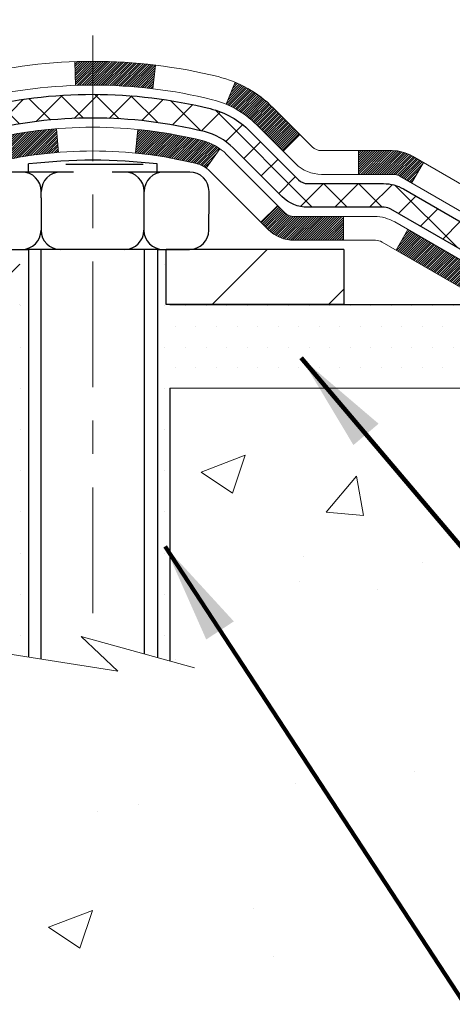
# Model space of a CAD drawing. Extents: x 13 to 3254, y -482 to 1977.
# Drawn here: x 471 to 473, y -468 to -465 of the extents above; entities that cross this region are included whole.
import ezdxf

# ---------------------------------------------------------------- set-up
doc = ezdxf.new("R2010")
doc.units = 0
doc.header["$LTSCALE"] = 5
doc.header["$MEASUREMENT"] = 0
doc.linetypes.add('CENTERX2', pattern=[4, 2.5, -0.5, 0.5, -0.5])
for name, color, linetype, lineweight in [('CENTERLINE - L', 1, 'CENTERX2', 18), ('CONCRETE - H', 130, 'CONTINUOUS', 9), ('CONCRETE - L', 132, 'CONTINUOUS', 13), ('DECK COAT - H', 20, 'CONTINUOUS', 20), ('DECK COAT - L', 22, 'CONTINUOUS', 18), ('MIG FOOT - H', 251, 'CONTINUOUS', 20), ('MIG FOOT - L', 7, 'CONTINUOUS', 30), ('PVC SIDESHEET - H', 170, 'CONTINUOUS', 20), ('PVC SIDESHEET - L', 150, 'CONTINUOUS', 25), ('SCREW - L', 1, 'CONTINUOUS', 25), ('SETTING BED - H', 210, 'CONTINUOUS', 20), ('SETTING BED - L', 212, 'CONTINUOUS', 25), ('TEXT - 4', 241, 'CONTINUOUS', 25)]:
    doc.layers.add(name, color=color, linetype=linetype, lineweight=lineweight)
doc.layers.add('METAL11', color=7, linetype='CONTINUOUS')
doc.styles.add('ROMANS', font='romans', dxfattribs={"width": 0.9})
doc.dimstyles.get("Standard").update_dxf_attribs({"dimtxt": 0.18, "dimasz": 0.18, "dimexe": 0.18, "dimexo": 0.0625, "dimgap": 0.09, "dimtad": 0, "dimtih": 1, "dimtoh": 1, "dimdec": 4, "dimzin": 0, "dimdsep": 46, "dimtxsty": 'Standard', "dimcen": 0.09, "dimadec": 0, "dimazin": 0, "dimtfac": 1, "dimtdec": 4, "dimtofl": 0, "dimtmove": 0, "dimatfit": 3, "dimfxl": 1, "dimtolj": 1, "dimtzin": 0, "dimarcsym": 0})
pattern_1 = [(45, (279.5625070170533, -627.0517049855753), (-0.003479849246914297, 0.003479849246914297), [])]

msp = doc.modelspace()

# ---------------------------------------------------------------- hatches: boundary and pattern name
at = {"layer": 'CONCRETE - H'}
h = msp.add_hatch(dxfattribs=at)
h.set_pattern_fill('AR-CONC', color=256, scale=0.21)
h.set_pattern_definition([(49.99999999999999, (0, 0), (1.506246383461582, -0.1317794834634497), [0.1575, -1.7325]), (355, (0, 0), (-0.2913778005873, 1.579603480770025), [0.126, -1.386]), (100.45144446, (0.1255205301, -0.0109816224), (1.214868578126935, 1.447823981034122), [0.1338544032, -1.4723984352]), (46.18420000000002, (0, 0.42), (2.241206794410302, -0.3475904896654607), [0.23625, -2.598749999999999]), (96.63563549, (0.1867671645, 0.3910340553), (1.96279008591588, 2.045649061626556), [0.2007817182, -2.208598895999999]), (351.1841639899999, (0, 0.42), (1.962790084615023, 2.045649060566979), [0.189, -2.0790000021]), (21, (0.21, 0.315), (1.25350480944877, -0.8454996703972115), [0.1575, -1.7325]), (326.0000000000001, (0.21, 0.315), (0.5109621970353216, 1.522815094598391), [0.126, -1.386]), (71.45144474, (0.3144587334, 0.2445416946), (1.764466991132939, 0.677315420893343), [0.133854399, -1.4723984352]), (37.50000000000001, (0, 0), (0.0255356961663104, 0.6990770930457542), [0, -1.3692, 0, -1.407, 0, -1.39125]), (7.499999999999999, (0, 0), (0.552446028628512, 0.8282645949529565), [0, -0.8021999999999999, 0, -1.3377, 0, -0.53025]), (327.5, (-0.4683, 0), (1.121027115962059, -0.04736523064219748), [0, -0.525, 0, -1.638, 0, -2.1735]), (317.5, (-0.6783, 0), (1.224690955619011, 0.2102204628978672), [0, -0.6825, 0, -1.0878, 0, -1.5435])])
edge = h.paths.add_edge_path()
edge.add_line((483.4670834572026, -456.2889247868745), (483.4753838977098, -456.3631471168382))
edge.add_line((483.4753838977098, -456.3631471168382), (483.4817404101847, -456.4356952976451))
edge.add_line((483.4817404101847, -456.4356952976451), (483.4861719496126, -456.5065887775691))
edge.add_line((483.4861719496126, -456.5065887775691), (483.4886974709784, -456.5758470048839))
edge.add_line((483.4886974709784, -456.5758470048839), (483.4893359292671, -456.6434894278632))
edge.add_line((483.4893359292671, -456.6434894278632), (483.4881062794639, -456.7095354947808))
edge.add_line((483.4881062794639, -456.7095354947808), (483.4850274765537, -456.7740046539106))
edge.add_line((483.4850274765537, -456.7740046539106), (483.4801184755216, -456.8369163535261))
edge.add_line((483.4801184755216, -456.8369163535261), (483.4733982313526, -456.8982900419014))
edge.add_line((483.4733982313526, -456.8982900419014), (483.4648856990319, -456.9581451673099))
edge.add_line((483.4648856990319, -456.9581451673099), (483.4545998335444, -457.0165011780255))
edge.add_line((483.4545998335444, -457.0165011780255), (483.4425595898752, -457.0733775223221))
edge.add_line((483.4425595898752, -457.0733775223221), (483.4287839230093, -457.1287936484732))
edge.add_line((483.4287839230093, -457.1287936484732), (483.4132917879318, -457.1827690047528))
edge.add_line((483.4132917879318, -457.1827690047528), (483.3961021396278, -457.2353230394345))
edge.add_line((483.3961021396278, -457.2353230394345), (483.3772339330822, -457.2864752007922))
edge.add_line((483.3772339330822, -457.2864752007922), (483.3567061232802, -457.3362449370995))
edge.add_line((483.3567061232802, -457.3362449370995), (483.3345376652067, -457.3846516966303))
edge.add_line((483.3345376652067, -457.3846516966303), (483.3107475138468, -457.4317149276582))
edge.add_line((483.3107475138468, -457.4317149276582), (483.2853546241856, -457.4774540784571))
edge.add_line((483.2853546241856, -457.4774540784571), (483.2583779512082, -457.5218885973007))
edge.add_line((483.2583779512082, -457.5218885973007), (483.2298364498994, -457.5650379324628))
edge.add_line((483.2298364498994, -457.5650379324628), (483.1997490752445, -457.6069215322171))
edge.add_line((483.1997490752445, -457.6069215322171), (483.1681347822284, -457.6475588448375))
edge.add_line((483.1681347822284, -457.6475588448375), (483.1350125258363, -457.6869693185976))
edge.add_line((483.1350125258363, -457.6869693185976), (483.100401261053, -457.7251724017711))
edge.add_line((483.100401261053, -457.7251724017711), (483.0643199428638, -457.762187542632))
edge.add_line((483.0643199428638, -457.762187542632), (483.0267875262536, -457.7980341894539))
edge.add_line((483.0267875262536, -457.7980341894539), (482.9878229662074, -457.8327317905106))
edge.add_line((482.9878229662074, -457.8327317905106), (482.9474452177105, -457.8662997940759))
edge.add_line((482.9474452177105, -457.8662997940759), (482.9056732357477, -457.8987576484234))
edge.add_line((482.9056732357477, -457.8987576484234), (482.862525975304, -457.930124801827))
edge.add_line((482.862525975304, -457.930124801827), (482.8180223913648, -457.9604207025605))
edge.add_line((482.8180223913648, -457.9604207025605), (482.7721814389147, -457.9896647988975))
edge.add_line((482.7721814389147, -457.9896647988975), (482.7250220729391, -458.017876539112))
edge.add_line((482.7250220729391, -458.017876539112), (482.6765632484229, -458.0450753714775))
edge.add_line((482.6765632484229, -458.0450753714775), (482.6268239203511, -458.0712807442678))
edge.add_line((482.6268239203511, -458.0712807442678), (482.5758230437089, -458.0965121057569))
edge.add_line((482.5758230437089, -458.0965121057569), (482.5235795734811, -458.1207889042183))
edge.add_line((482.5235795734811, -458.1207889042183), (482.470112464653, -458.1441305879258))
edge.add_line((482.470112464653, -458.1441305879258), (482.4154406722095, -458.1665566051532))
edge.add_line((482.4154406722095, -458.1665566051532), (482.3595831511357, -458.1880864041744))
edge.add_line((482.3595831511357, -458.1880864041744), (482.3025588564167, -458.2087394332629))
edge.add_line((482.3025588564167, -458.2087394332629), (482.2443867430374, -458.2285351406927))
edge.add_line((482.2443867430374, -458.2285351406927), (482.1850857659829, -458.2474929747373))
edge.add_line((482.1850857659829, -458.2474929747373), (482.1246748802384, -458.2656323836707))
edge.add_line((482.1246748802384, -458.2656323836707), (482.0631730407887, -458.2829728157666))
edge.add_line((482.0631730407887, -458.2829728157666), (482.0005992026191, -458.2995337192987))
edge.add_line((482.0005992026191, -458.2995337192987), (481.9369723207144, -458.3153345425407))
edge.add_line((481.9369723207144, -458.3153345425407), (481.8723113500598, -458.3303947337665))
edge.add_line((481.8723113500598, -458.3303947337665), (481.8066352456403, -458.3447337412498))
edge.add_line((481.8066352456403, -458.3447337412498), (481.739962962441, -458.3583710132644))
edge.add_line((481.739962962441, -458.3583710132644), (481.6723134554469, -458.371325998084))
edge.add_line((481.6723134554469, -458.371325998084), (481.603705679643, -458.3836181439824))
edge.add_line((481.603705679643, -458.3836181439824), (481.5341585900144, -458.3952668992333))
edge.add_line((481.5341585900144, -458.3952668992333), (481.4636911415462, -458.4062917121105))
edge.add_line((481.4636911415462, -458.4062917121105), (481.3923222892233, -458.4167120308878))
edge.add_line((481.3923222892233, -458.4167120308878), (481.3200709880309, -458.4265473038389))
edge.add_line((481.3200709880309, -458.4265473038389), (481.246956192954, -458.4358169792376))
edge.add_line((481.246956192954, -458.4358169792376), (481.1729968589776, -458.4445405053576))
edge.add_line((481.1729968589776, -458.4445405053576), (481.0982119410868, -458.4527373304728))
edge.add_line((481.0982119410868, -458.4527373304728), (481.0226203942666, -458.4604269028568))
edge.add_line((481.0226203942666, -458.4604269028568), (480.9462411735021, -458.4676286707834))
edge.add_line((480.9462411735021, -458.4676286707834), (480.8690932337782, -458.4743620825264))
edge.add_line((480.8690932337782, -458.4743620825264), (480.7911955300802, -458.4806465863595))
edge.add_line((480.7911955300802, -458.4806465863595), (480.7125670173929, -458.4865016305565))
edge.add_line((480.7125670173929, -458.4865016305565), (480.6332266507015, -458.4919466633912))
edge.add_line((480.6332266507015, -458.4919466633912), (480.5531933849911, -458.4970011331374))
edge.add_line((480.5531933849911, -458.4970011331374), (480.4724861752465, -458.5016844880686))
edge.add_line((480.4724861752465, -458.5016844880686), (480.3911239764529, -458.5060161764588))
edge.add_line((480.3911239764529, -458.5060161764588), (480.3091257435955, -458.5100156465817))
edge.add_line((480.3091257435955, -458.5100156465817), (480.2265104316591, -458.5137023467111))
edge.add_line((480.2265104316591, -458.5137023467111), (480.1432969956288, -458.5170957251207))
edge.add_line((480.1432969956288, -458.5170957251207), (480.0595043904897, -458.5202152300843))
edge.add_line((480.0595043904897, -458.5202152300843), (479.9751515712268, -458.5230803098756))
edge.add_line((479.9751515712268, -458.5230803098756), (479.8902574928252, -458.5257104127684))
edge.add_line((479.8902574928252, -458.5257104127684), (479.8048411102699, -458.5281249870364))
edge.add_line((479.8048411102699, -458.5281249870364), (479.718921378546, -458.5303434809535))
edge.add_line((479.718921378546, -458.5303434809535), (479.6325172526385, -458.5323853427934))
edge.add_line((479.6325172526385, -458.5323853427934), (479.5456476875326, -458.5342700208297))
edge.add_line((479.5456476875326, -458.5342700208297), (479.458331638213, -458.5360169633364))
edge.add_line((479.458331638213, -458.5360169633364), (479.3705880596651, -458.5376456185871))
edge.add_line((479.3705880596651, -458.5376456185871), (479.2824359068737, -458.5391754348556))
edge.add_line((479.2824359068737, -458.5391754348556), (479.1938941348239, -458.5406258604157))
edge.add_line((479.1938941348239, -458.5406258604157), (479.104981698501, -458.5420163435411))
edge.add_line((479.104981698501, -458.5420163435411), (479.0157175528897, -458.5433663325057))
edge.add_line((479.0157175528897, -458.5433663325057), (478.9261206529752, -458.5446952755831))
edge.add_line((478.9261206529752, -458.5446952755831), (478.8362099537425, -458.5460226210471))
edge.add_line((478.8362099537425, -458.5460226210471), (478.7460044101767, -458.5473678171714))
edge.add_line((478.7460044101767, -458.5473678171714), (478.6555229772629, -458.5487503122299))
edge.add_line((478.6555229772629, -458.5487503122299), (478.564784609986, -458.5501895544963))
edge.add_line((478.564784609986, -458.5501895544963), (478.4738082633312, -458.5517049922443))
edge.add_line((478.4738082633312, -458.5517049922443), (478.3826128922834, -458.5533160737477))
edge.add_line((478.3826128922834, -458.5533160737477), (478.2912174518277, -458.5550422472804))
edge.add_line((478.2912174518277, -458.5550422472804), (478.1996408969492, -458.5569029611159))
edge.add_line((478.1996408969492, -458.5569029611159), (478.1079021826329, -458.5589176635281))
edge.add_line((478.1079021826329, -458.5589176635281), (478.0160202638639, -458.5611058027908))
edge.add_line((478.0160202638639, -458.5611058027908), (477.9240140956272, -458.5634868271777))
edge.add_line((477.9240140956272, -458.5634868271777), (477.8319026329078, -458.5660801849625))
edge.add_line((477.8319026329078, -458.5660801849625), (477.7397048306908, -458.5689053244191))
edge.add_line((477.7397048306908, -458.5689053244191), (477.6474396439612, -458.5719816938211))
edge.add_line((477.6474396439612, -458.5719816938211), (477.5551260277041, -458.5753287414424))
edge.add_line((477.5551260277041, -458.5753287414424), (477.4627829369046, -458.5789659155567))
edge.add_line((477.4627829369046, -458.5789659155567), (477.3704293265476, -458.5829126644377))
edge.add_line((477.3704293265476, -458.5829126644377), (477.2780841516183, -458.5871884363594))
edge.add_line((477.2780841516183, -458.5871884363594), (477.1857663671016, -458.5918126795953))
edge.add_line((477.1857663671016, -458.5918126795953), (477.0934949279827, -458.5968048424191))
edge.add_line((477.0934949279827, -458.5968048424191), (477.0012887892465, -458.6021843731049))
edge.add_line((477.0012887892465, -458.6021843731049), (476.9091669058782, -458.6079707199262))
edge.add_line((476.9091669058782, -458.6079707199262), (476.8171482328627, -458.6141833311568))
edge.add_line((476.8171482328627, -458.6141833311568), (476.7252517251851, -458.6208416550705))
edge.add_line((476.7252517251851, -458.6208416550705), (476.6334963378304, -458.627965139941))
edge.add_line((476.6334963378304, -458.627965139941), (476.5419010257838, -458.6355732340421))
edge.add_line((476.5419010257838, -458.6355732340421), (476.4504847440302, -458.6436853856476))
edge.add_line((476.4504847440302, -458.6436853856476), (476.3592664475547, -458.6523210430312))
edge.add_line((476.3592664475547, -458.6523210430312), (476.2682650913424, -458.6614996544667))
edge.add_line((476.2682650913424, -458.6614996544667), (476.1774996303782, -458.6712406682279))
edge.add_line((476.1774996303782, -458.6712406682279), (476.0869890196473, -458.6815635325884))
edge.add_line((476.0869890196473, -458.6815635325884), (475.9967522141346, -458.6924876958221))
edge.add_line((475.9967522141346, -458.6924876958221), (475.9068081688253, -458.7040326062027))
edge.add_line((475.9068081688253, -458.7040326062027), (475.8171758387043, -458.716217712004))
edge.add_line((475.8171758387043, -458.716217712004), (475.7278741787568, -458.7290624614997))
edge.add_line((475.7278741787568, -458.7290624614997), (475.6389221439677, -458.7425863029636))
edge.add_line((475.6389221439677, -458.7425863029636), (475.5503386893222, -458.7568086846695))
edge.add_line((475.5503386893222, -458.7568086846695), (475.4621427698052, -458.7717490548911))
edge.add_line((475.4621427698052, -458.7717490548911), (475.3743533404018, -458.7874268619022))
edge.add_line((475.3743533404018, -458.7874268619022), (475.286989356097, -458.8038615539765))
edge.add_line((475.286989356097, -458.8038615539765), (475.200069771876, -458.8210725793878))
edge.add_line((475.200069771876, -458.8210725793878), (475.1136135427237, -458.8390793864099))
edge.add_line((475.1136135427237, -458.8390793864099), (475.0276396236252, -458.8579014233164))
edge.add_line((475.0276396236252, -458.8579014233164), (474.9421669695656, -458.8775581383813))
edge.add_line((474.9421669695656, -458.8775581383813), (474.8572145355298, -458.8980689798782))
edge.add_line((474.8572145355298, -458.8980689798782), (474.7728012765029, -458.9194533960809))
edge.add_line((474.7728012765029, -458.9194533960809), (474.6889461474701, -458.9417308352631))
edge.add_line((474.6889461474701, -458.9417308352631), (474.6056681034163, -458.9649207456986))
edge.add_line((474.6056681034163, -458.9649207456986), (474.5229860993265, -458.9890425756613))
edge.add_line((474.5229860993265, -458.9890425756613), (474.4409190901858, -459.0141157734247))
edge.add_line((474.4409190901858, -459.0141157734247), (474.3594860309794, -459.0401597872628))
edge.add_line((474.3594860309794, -459.0401597872628), (474.2787058766921, -459.0671940654492))
edge.add_line((474.2787058766921, -459.0671940654492), (474.1985975823091, -459.0952380562577))
edge.add_line((474.1985975823091, -459.0952380562577), (474.1191801028154, -459.1243112079621))
edge.add_line((474.1191801028154, -459.1243112079621), (474.0404723931961, -459.1544329688361))
edge.add_line((474.0404723931961, -459.1544329688361), (473.9624934084362, -459.1856227871535))
edge.add_line((473.9624934084362, -459.1856227871535), (473.8852621035206, -459.217900111188))
edge.add_line((473.8852621035206, -459.217900111188), (473.8087974334346, -459.2512843892135))
edge.add_line((473.8087974334346, -459.2512843892135), (473.7331183531631, -459.2857950695036))
edge.add_line((473.7331183531631, -459.2857950695036), (473.6582438176913, -459.3214516003322))
edge.add_line((473.6582438176913, -459.3214516003322), (473.5842182932711, -459.3582668004371))
edge.add_line((473.5842182932711, -459.3582668004371), (473.5111953649521, -459.3962251321842))
edge.add_line((473.5111953649521, -459.3962251321842), (473.4393577868032, -459.4353034778745))
edge.add_line((473.4393577868032, -459.4353034778745), (473.3688883131974, -459.4754787197299))
edge.add_line((473.3688883131974, -459.4754787197299), (473.2999696985081, -459.5167277399724))
edge.add_line((473.2999696985081, -459.5167277399724), (473.2327846971082, -459.5590274208238))
edge.add_line((473.2327846971082, -459.5590274208238), (473.167516063371, -459.602354644506))
edge.add_line((473.167516063371, -459.602354644506), (473.1043465516695, -459.6466862932411))
edge.add_line((473.1043465516695, -459.6466862932411), (473.0434589163768, -459.6919992492508))
edge.add_line((473.0434589163768, -459.6919992492508), (472.9850359118662, -459.7382703947573))
edge.add_line((472.9850359118662, -459.7382703947573), (472.9292602925108, -459.7854766119822))
edge.add_line((472.9292602925108, -459.7854766119822), (472.8763148126837, -459.8335947831476))
edge.add_line((472.8763148126837, -459.8335947831476), (472.8263822267579, -459.8826017904754))
edge.add_line((472.8263822267579, -459.8826017904754), (472.7796452891067, -459.9324745161875))
edge.add_line((472.7796452891067, -459.9324745161875), (472.7362867541032, -459.9831898425059))
edge.add_line((472.7362867541032, -459.9831898425059), (472.6964893761205, -460.0347246516523))
edge.add_line((472.6964893761205, -460.0347246516523), (472.6604359095318, -460.0870558258489))
edge.add_line((472.6604359095318, -460.0870558258489), (472.6283091087101, -460.1401602473174))
edge.add_line((472.6283091087101, -460.1401602473174), (472.6002917280286, -460.1940147982799))
edge.add_line((472.6002917280286, -460.1940147982799), (472.5765665218605, -460.2485963609581))
edge.add_line((472.5765665218605, -460.2485963609581), (472.5573162445788, -460.3038818175741))
edge.add_line((472.5573162445788, -460.3038818175741), (472.5427120025947, -460.3598478475366))
edge.add_line((472.5427120025947, -460.3598478475366), (472.5327394950372, -460.4164679019605))
edge.add_line((472.5327394950372, -460.4164679019605), (472.5272357844852, -460.4737128439152))
edge.add_line((472.5272357844852, -460.4737128439152), (472.5260337525335, -460.5315534636717))
edge.add_line((472.5260337525335, -460.5315534636717), (472.5289662807766, -460.5899605515004))
edge.add_line((472.5289662807766, -460.5899605515004), (472.5358662508092, -460.648904897672))
edge.add_line((472.5358662508092, -460.648904897672), (472.5465665442259, -460.7083572924573))
edge.add_line((472.5465665442259, -460.7083572924573), (472.5609000426213, -460.7682885261269))
edge.add_line((472.5609000426213, -460.7682885261269), (472.57869962759, -460.8286693889514))
edge.add_line((472.57869962759, -460.8286693889514), (472.5997981807267, -460.8894706712015))
edge.add_line((472.5997981807267, -460.8894706712015), (472.6240285836261, -460.950663163148))
edge.add_line((472.6240285836261, -460.950663163148), (472.6512237178827, -461.0122176550614))
edge.add_line((472.6512237178827, -461.0122176550614), (472.6812164650912, -461.0741049372124))
edge.add_line((472.6812164650912, -461.0741049372124), (472.7138397068461, -461.1362957998717))
edge.add_line((472.7138397068461, -461.1362957998717), (472.7489263247422, -461.19876103331))
edge.add_line((472.7489263247422, -461.19876103331), (472.7863092003741, -461.2614714277979))
edge.add_line((472.7863092003741, -461.2614714277979), (472.8258212153364, -461.3243977736061))
edge.add_line((472.8258212153364, -461.3243977736061), (472.8672952512237, -461.3875108610052))
edge.add_line((472.8672952512237, -461.3875108610052), (472.9105641896306, -461.450781480266))
edge.add_line((472.9105641896306, -461.450781480266), (472.9554609121519, -461.5141804216591))
edge.add_line((472.9554609121519, -461.5141804216591), (473.001818300382, -461.5776784754552))
edge.add_line((473.001818300382, -461.5776784754552), (473.0494692359158, -461.6412464319249))
edge.add_line((473.0494692359158, -461.6412464319249), (473.0982466003476, -461.7048550813388))
edge.add_line((473.0982466003476, -461.7048550813388), (473.1479832752723, -461.7684752139678))
edge.add_line((473.1479832752723, -461.7684752139678), (473.1985121422844, -461.8320776200824))
edge.add_line((473.1985121422844, -461.8320776200824), (473.2496660829786, -461.8956330899533))
edge.add_line((473.2496660829786, -461.8956330899533), (473.3012779789495, -461.9591124138512))
edge.add_line((473.3012779789495, -461.9591124138512), (473.3531807117917, -462.0224863820467))
edge.add_line((473.3531807117917, -462.0224863820467), (473.4052071630999, -462.0857257848105))
edge.add_line((473.4052071630999, -462.0857257848105), (473.4571902144686, -462.1488014124133))
edge.add_line((473.4571902144686, -462.1488014124133), (473.5089627474925, -462.2116840551258))
edge.add_line((473.5089627474925, -462.2116840551258), (473.5603576437664, -462.2743445032185))
edge.add_line((473.5603576437664, -462.2743445032185), (473.6112077848847, -462.3367535469622))
edge.add_line((473.6112077848847, -462.3367535469622), (473.6613523171802, -462.3988835076896))
edge.add_line((473.6613523171802, -462.3988835076896), (473.7107247858932, -462.4607297772241))
edge.add_line((473.7107247858932, -462.4607297772241), (473.7593317437024, -462.5223055899413))
edge.add_line((473.7593317437024, -462.5223055899413), (473.8071816409757, -462.5836246439998))
edge.add_line((473.8071816409757, -462.5836246439998), (473.8542829280809, -462.6447006375583))
edge.add_line((473.8542829280809, -462.6447006375583), (473.9006440553856, -462.7055472687755))
edge.add_line((473.9006440553856, -462.7055472687755), (473.9462734732576, -462.7661782358101))
edge.add_line((473.9462734732576, -462.7661782358101), (473.9911796320649, -462.8266072368207))
edge.add_line((473.9911796320649, -462.8266072368207), (474.0353709821751, -462.886847969966))
edge.add_line((474.0353709821751, -462.886847969966), (474.0788559739561, -462.9469141334048))
edge.add_line((474.0788559739561, -462.9469141334048), (474.1216430577756, -463.0068194252955))
edge.add_line((474.1216430577756, -463.0068194252955), (474.1637406840014, -463.0665775437971))
edge.add_line((474.1637406840014, -463.0665775437971), (474.2051573030013, -463.126202187068))
edge.add_line((474.2051573030013, -463.126202187068), (474.2459013651432, -463.1857070532671))
edge.add_line((474.2459013651432, -463.1857070532671), (474.2859813207947, -463.2451058405529))
edge.add_line((474.2859813207947, -463.2451058405529), (474.3254056203237, -463.3044122470842))
edge.add_line((474.3254056203237, -463.3044122470842), (474.3641827140979, -463.3636399710196))
edge.add_line((474.3641827140979, -463.3636399710196), (474.4023210524853, -463.4228027105178))
edge.add_line((474.4023210524853, -463.4228027105178), (474.4398290858534, -463.4819141637374))
edge.add_line((474.4398290858534, -463.4819141637374), (474.4767152645701, -463.5409880288372))
edge.add_line((474.4767152645701, -463.5409880288372), (474.5129880390033, -463.6000380039758))
edge.add_line((474.5129880390033, -463.6000380039758), (474.5486558595206, -463.6590777873119))
edge.add_line((474.5486558595206, -463.6590777873119), (474.58372717649, -463.7181210770042))
edge.add_line((474.58372717649, -463.7181210770042), (474.6182104402791, -463.7771815712113))
edge.add_line((474.6182104402791, -463.7771815712113), (474.6521141012557, -463.836272968092))
edge.add_line((474.6521141012557, -463.836272968092), (474.6854466097878, -463.8954089658048))
edge.add_line((474.6854466097878, -463.8954089658048), (474.7182164162429, -463.9546032625085))
edge.add_line((474.7182164162429, -463.9546032625085), (474.750431970989, -464.0138695563618))
edge.add_line((474.750431970989, -464.0138695563618), (474.7821017243937, -464.0732215455232))
edge.add_line((474.7821017243937, -464.0732215455232), (474.813234126825, -464.1326729281516))
edge.add_line((474.813234126825, -464.1326729281516), (474.8438376286505, -464.1922374024056))
edge.add_line((474.8438376286505, -464.1922374024056), (474.8739206802381, -464.2519286664437))
edge.add_line((474.8739206802381, -464.2519286664437), (474.9034917319556, -464.3117604184249))
edge.add_line((474.9034917319556, -464.3117604184249), (474.9325592341708, -464.3717463565076))
edge.add_line((474.9325592341708, -464.3717463565076), (474.9611316372512, -464.4319001788505))
edge.add_line((474.9611316372512, -464.4319001788505), (474.989217391565, -464.4922355836125))
edge.add_line((474.989217391565, -464.4922355836125), (475.0168249474798, -464.552766268952))
edge.add_line((475.0168249474798, -464.552766268952), (475.0439627553633, -464.6135059330279))
edge.add_line((475.0439627553633, -464.6135059330279), (475.0706392655835, -464.6744682739986))
edge.add_line((475.0706392655835, -464.6744682739986), (475.096862928508, -464.7356669900231))
edge.add_line((475.096862928508, -464.7356669900231), (475.1226421945046, -464.7971157792599))
edge.add_line((475.1226421945046, -464.7971157792599), (475.1479855139413, -464.8588283398677))
edge.add_line((475.1479855139413, -464.8588283398677), (475.1729013371856, -464.9208183700051))
edge.add_line((475.1729013371856, -464.9208183700051), (475.1973981146054, -464.9830995678309))
edge.add_line((475.1973981146054, -464.9830995678309), (475.2214842965685, -465.0456856315038))
edge.add_line((475.2214842965685, -465.0456856315038), (475.2451683334428, -465.1085902591823))
edge.add_line((475.2451683334428, -465.1085902591823), (475.2685010878406, -465.1718177841913))
edge.add_line((475.2685010878406, -465.1718177841913), (475.2919389360436, -465.2352830004281))
edge.add_line((475.2919389360436, -465.2352830004281), (475.3161635399125, -465.2988509576174))
edge.add_line((475.3161635399125, -465.2988509576174), (475.3418589759147, -465.3623861723269))
edge.add_line((475.3418589759147, -465.3623861723269), (475.3697093205177, -465.4257531611242))
edge.add_line((475.3697093205177, -465.4257531611242), (475.4003986501889, -465.4888164405771))
edge.add_line((475.4003986501889, -465.4888164405771), (475.4346110413958, -465.5514405272532))
edge.add_line((475.4346110413958, -465.5514405272532), (475.473030570606, -465.6134899377203))
edge.add_line((475.473030570606, -465.6134899377203), (475.5163413142869, -465.6748291885484))
edge.add_line((475.5163413142869, -465.6748291885484), (475.0233381462857, -465.6748291885478))
edge.add_line((475.0233381462857, -465.6748291885478), (475.0233366303087, -465.4779791800349))
edge.add_line((475.0233366303087, -465.4779791800349), (474.353655962265, -465.4779791800349))
edge.add_arc((474.3536559625641, -465.4386091777499), 0.0393700022850112, 239.99490622444108, 269.9999995647832, ccw=False)
edge.add_line((474.3339679303087, -465.4727028496823), (474.1982070226909, -465.394321253188))
edge.add_arc((474.1430920546454, -465.4897901800332), 0.1102359999982865, 60.00181964695017, 89.99999999899549)
edge.add_line((474.1430920546474, -465.3795541800349), (473.2351341136161, -465.379554180035))
edge.add_arc((473.2351341136933, -465.34018417945), 0.03937000058499507, 239.99745280127712, 269.999999887742, ccw=False)
edge.add_line((473.21544759764, -465.3742787249337), (472.5353619274573, -464.9816315973642))
edge.add_arc((472.4753619866759, -465.0855546801694), 0.1200000001396686, 60.00003268740062, 90.00072379949638)
edge.add_line((472.4753604707537, -464.9655546800393), (472.2639206041723, -464.9655546800392))
edge.add_arc((472.26392060417, -464.9261846800393), 0.03936999999990576, 225, 270.00000000330897, ccw=False)
edge.add_line((472.2360818101948, -464.9540234740145), (472.1196152860622, -464.837556949882))
edge.add_arc((471.8699133117555, -465.0872589241882), 0.3531319186155557, 44.9999999999413, 76.09799910890341)
edge.add_arc((471.5806287186722, -466.2560286976296), 1.557170273114985, 76.09799910893629, 103.9020008909841)
edge.add_arc((471.2913441255888, -465.0872589241893), 0.3531319186165358, 103.9020008906876, 132.1169401458672)
edge.add_line((471.0545176298879, -464.8253135808829), (470.925175627151, -464.9540234740124))
edge.add_arc((470.8973368331736, -464.9261846800392), 0.03936999999996802, 270.0000000002482, 315.0000000043872, ccw=False)
edge.add_line((470.8973368331738, -464.9655546800392), (469.1864317306918, -464.9655546800392))
edge.add_arc((469.1864317306896, -464.9261846800393), 0.03936999999990576, 179.9999999998346, 270.00000000314355, ccw=False)
edge.add_line((469.1470617306896, -464.9261846800392), (469.1470617306858, -458.9352150543924))
edge.add_arc((469.1864317306857, -458.9352150543923), 0.03936999999984891, 107.30237723717659, 180.0000000001654, ccw=False)
edge.add_arc((469.0471196899175, -458.4880009405559), 0.4290404058596786, 287.3023772371943, 306.9749010396807)
edge.add_arc((468.9706333501088, -458.4258928484166), 0.5251995961844776, 309.5666441756461, 345.6920565175267)
edge.add_arc((467.90068316371, -458.1390378215999), 1.632909065609046, 345.2170686115421, 355.1808035833603)
edge.add_arc((468.1698496358873, -458.3729657460384), 1.361411651893433, 4.074979495412111, 18.33505396016116)
edge.add_arc((469.0353790136191, -458.0804108412681), 0.4478254090914169, 17.64025593848511, 71.8710970827201)
edge.add_arc((469.2054567821829, -457.6032272770217), 0.06004988997893054, 193.482230655928, 239.2153921071143, ccw=False)
edge.add_line((469.1470617306858, -457.6172275358458), (469.1470617306858, -457.4279924869871))
edge.add_line((469.1470617306858, -457.4279924869871), (469.0486367306862, -457.4279924869871))
edge.add_line((469.0486367306862, -457.4279924869871), (469.0486367306862, -457.423439930867))
edge.add_arc((469.0880067306861, -457.4234399308668), 0.03936999999990576, 122.90315213927971, 180.0000000002482, ccw=False)
edge.add_line((469.0666201340503, -457.3903852733383), (469.3818380745061, -457.1864370418652))
edge.add_arc((469.2008659875794, -456.9852870476257), 0.2705775608382051, 311.9773110941001, 358.5307111492191)
edge.add_line((469.4713545858962, -456.9922249586776), (469.7592672661082, -456.9922249586776))
edge.add_arc((469.7604711076517, -456.9146886427408), 0.07754566089423381, 269.11048781214, 360.889512187902)
edge.add_line((469.8380074235885, -456.9134848011973), (469.8380043916171, -456.7889247868746))
edge.add_line((469.8380043916171, -456.7889247868746), (479.905123032427, -456.7889247868746))
edge.add_line((479.905123032427, -456.7889247868746), (479.905123032427, -456.2889247868746))
edge.add_line((479.905123032427, -456.2889247868746), (483.4670834572026, -456.2889247868745))
h.paths.add_polyline_path([(475.0517723709207, -458.5399525271275), (477.5017723709207, -458.5399525271275), (477.5017723709207, -457.5899525271275), (475.0517723709207, -457.5899525271275)], flags=24)
h.paths.add_polyline_path([(471.4081836860879, -462.2397075671489), (477.9353265432307, -462.2397075671489), (477.9353265432307, -460.7897075671489), (471.4081836860879, -460.7897075671489)], flags=24)
h = msp.add_hatch(dxfattribs=at)
h.set_pattern_fill('AR-CONC', color=256, scale=0.1875, style=0)
h.set_pattern_definition([(49.99999999999999, (409.1917951553207, -525.7447036556891), (1.344862842376413, -0.1176602530923658), [0.140625, -1.546875]), (355, (409.1917951553207, -525.7447036556891), (-0.260158750524375, 1.410360250687522), [0.1125, -1.2375]), (100.45144446, (409.3038670571957, -525.7545086756892), (1.084704087613335, 1.29269998306618), [0.1195128599999996, -1.314641459999994]), (46.18420000000002, (409.1917951553207, -525.3697036556891), (2.001077495009198, -0.3103486514870185), [0.2109374999999992, -2.320312499999988]), (96.63563549, (409.3585515521958, -525.3955661063142), (1.752491148139178, 1.826472376452282), [0.17926939125, -1.9719633]), (351.1841639899999, (409.1917951553207, -525.3697036556891), (1.7524911469777, 1.826472375506232), [0.16875, -1.856250001875]), (21, (409.3792951553207, -525.4634536556891), (1.119200722722116, -0.7549104199975103), [0.140625, -1.546875]), (326.0000000000001, (409.3792951553207, -525.4634536556891), (0.4562162473529657, 1.359656334462849), [0.1125, -1.2375]), (71.45144474, (409.4725618815708, -525.5263628569392), (1.575416956368696, 0.6047459115119134), [0.11951285625, -1.31464146]), (37.50000000000001, (409.1917951553207, -525.7447036556891), (0.02279972871992, 0.6241759759337091), [0, -1.2225, 0, -1.25625, 0, -1.2421875]), (7.499999999999999, (409.1917951553207, -525.7447036556891), (0.4932553827040286, 0.7395219597794255), [0, -0.7162499999999999, 0, -1.194375, 0, -0.4734375]), (327.5, (408.7736701553207, -525.7447036556891), (1.000917067823267, -0.04229038450196204), [0, -0.46875, 0, -1.4625, 0, -1.940625]), (317.5, (408.5861701553207, -525.7447036556891), (1.093474067516974, 0.1876968418730957), [0, -0.609375, 0, -0.97125, 0, -1.378125])])
edge = h.paths.add_edge_path()
edge.add_line((475.5163382823288, -465.6748265901247), (471.8108494862822, -465.674826590135))
edge.add_line((471.8108494862822, -465.6748265901351), (471.8108494862845, -466.4905059324649))
edge.add_line((471.8108494862845, -466.4905059324649), (471.5452650567387, -466.4173301261671))
edge.add_line((471.5452650567387, -466.4173301261671), (471.6555168715281, -466.5207744067336))
edge.add_line((471.6555168715281, -466.5207744067336), (471.3433668758202, -466.4716765400534))
edge.add_line((471.3433668758202, -466.4716765400534), (471.343366875818, -465.6748265901364))
edge.add_line((471.343366875818, -465.6748265901364), (468.4051241867156, -465.6748265901446))
edge.add_line((468.4051241867156, -465.6748265901446), (468.4051241867211, -467.6881731795867))
edge.add_spline(control_points=[(468.405124186721, -467.6881731795867), (468.866216179505, -467.6704566666326), (469.8189451842245, -467.6280536209732), (471.6435879924851, -468.3252710305798), (472.959118565369, -466.3280200419323), (475.2993423689632, -466.8209437057442), (475.4791121885107, -465.8714503072171), (475.5163382823288, -465.6748265901247)], knot_values=[0, 0, 0, 0, 1.39754963120141, 2.888563849999869, 5.206810909421041, 7.353000021316336, 7.913502031060204, 7.913502031060204, 7.913502031060204, 7.913502031060204], degree=3, periodic=0)
at = {"layer": 'DECK COAT - H'}
h = msp.add_hatch(dxfattribs=at)
h.set_pattern_fill('ANSI31', color=256, scale=0.03937, style=0)
h.set_pattern_definition(pattern_1)
h.paths.add_polyline_path([(470.1920457867162, -464.9655520816174), (470.428265786716, -464.9655520816174), (470.428265786716, -465.0364180816174), (470.1920457867162, -465.0364180816174)])
h.paths.add_polyline_path([(470.6644857867162, -464.9655520816174), (470.8973338012177, -464.9655520816174, 0.02144170134057288), (470.9007057867165, -464.9654074128945), (470.900705786716, -465.0364180816174), (470.6644857867162, -465.0364180816174)])
h.paths.add_polyline_path([(471.054514597932, -464.8253109824611, -0.1237366593047226), (471.2064969331457, -464.7444683149254, -0.01313217533143259), (471.286372015806, -464.726910656663), (471.299763345581, -464.7964998960816, 0.01313217533147817), (471.2235233359149, -464.8132585145525, 0.1237366593049013), (471.1020405947606, -464.8778777931067)])
h.paths.add_polyline_path([(470.3837776867161, -465.1624020816174), (470.6199976867159, -465.1624020816174), (470.6199976867159, -465.2332680816174), (470.3837776867161, -465.2332680816174)])
h.paths.add_polyline_path([(471.2282563551635, -464.9442725719395, -0.04324640446576285), (471.2537924963939, -464.9355522027784, -0.04070359398944642), (471.4720366017181, -464.9000468751535), (471.4776935593108, -464.9706867278345, 0.04070359398944876), (471.2708188991633, -465.0043424024055, 0.04324640446531137), (471.2568621152922, -465.009108522179)])
h.paths.add_polyline_path([(470.8562176867161, -465.1624020816174), (470.9788717409708, -465.1624020816174, 0.1989123673794921), (471.006710534946, -465.1508708755928), (471.0454064585718, -465.1121749519671), (471.0955162877275, -465.1622847811226), (471.0568203641017, -465.2009807047483, -0.198912367379553), (470.9788717409708, -465.2332680816174), (470.8562176867161, -465.2332680816174)])
h.paths.add_polyline_path([(471.5265506338467, -464.6997950276345, -0.008683585791257758), (471.5806256867163, -464.6988558260928), (471.5806256867163, -464.7697218260928, 0.008683585791259676), (471.5290115610574, -464.7706182850663)])
h.paths.add_polyline_path([(471.5806256867163, -464.6988558260928, -0.03014854381015566), (471.7679000715157, -464.7101581992011), (471.7593773127767, -464.7805098341464, 0.03014854381015595), (471.5806256867163, -464.7697218260928)])
h.paths.add_polyline_path([(471.7145634957809, -464.902315676425, -0.03601941678383571), (471.907458877038, -464.9355522027783, -0.0935601540946129), (471.96017928163, -464.9596806799922), (471.9192468235417, -465.0175298271844, 0.09356015409565223), (471.8904324742687, -465.0043424024054, 0.03601941678380825), (471.7075859942582, -464.9728373357114)])
h.paths.add_polyline_path([(472.0828650460591, -465.1794147414773), (472.1329748752145, -465.1293049123216), (472.1545408384857, -465.1508708755928, 0.1989123673796988), (472.182379632461, -465.1624020816174), (472.3296234324611, -465.1624020816174), (472.3296234324611, -465.2332680816174), (472.1823796324609, -465.2332680816174, -0.1989123673795969), (472.10443100933, -465.2009807047483)])
h.paths.add_polyline_path([(472.0695024249512, -464.887664180616, 0.09785809462208828), (471.9785827394998, -464.8267484653963), (472.005866169844, -464.7613450680484, -0.09785809462147925), (472.119612254106, -464.83755435146), (472.198952816936, -464.9168949142899), (472.1488429877807, -464.9670047434455)])
h = msp.add_hatch(dxfattribs=at)
h.set_pattern_fill('ANSI31', color=256, scale=0.03937, style=0)
h.set_pattern_definition(pattern_1)
h.paths.add_polyline_path([(472.3749409722144, -464.9655520816175), (472.4753589547738, -464.9655520816175, -0.1316523525283877), (472.5353588955013, -464.9816289989424), (472.5685938355934, -465.000817175277), (472.5331608355934, -465.0621889315416), (472.4978063801479, -465.041777054059, 0.1316523525285442), (472.4778063999054, -465.0364180816174), (472.3749409722144, -465.0364180816174)])
h.paths.add_polyline_path([(472.7377334238396, -465.1802988148638), (472.7731664238397, -465.1189270585992), (472.9777390120855, -465.2370369419211), (472.9423060120855, -465.2984086981858)])
h.paths.add_polyline_path([(473.1823116003314, -465.3551468252431), (473.2154461011065, -465.3742770129874, 0.1316523525284907), (473.2351310816603, -465.3795515816131), (473.3941858816601, -465.3795515816131), (473.3941858816601, -465.450417581613), (473.23513108166, -465.450417581613, -0.131652352528452), (473.1800131361099, -465.4356487894611), (473.1468786003314, -465.4165185815077)])
h.paths.add_polyline_path([(473.6304058816603, -465.3795515816131), (473.8666258816601, -465.3795515816131), (473.8666258816601, -465.4504175816131), (473.6304058816603, -465.450417581613)])
h.paths.add_polyline_path([(474.1028458816603, -465.3795515816131), (474.1430890226891, -465.3795515816131, -0.1316524975873674), (474.1982070226888, -465.3943204052015), (474.3339679303069, -465.4727020017601), (474.2985349303069, -465.5340737580248), (474.1627740226888, -465.455692161466, 0.1316524975873194), (474.1430890226891, -465.4504175816131), (474.1028458816603, -465.4504175816131)])
h.paths.add_polyline_path([(474.5508966303067, -465.4779765816131), (474.787116630307, -465.4779765816131), (474.787116630307, -465.548842581613), (474.5508966303067, -465.548842581613)])
h.paths.add_polyline_path([(472.4868931207469, -465.262779161466), (472.5223261207469, -465.2014074052014), (472.7268986416291, -465.3195174052015), (472.6914656416291, -465.3808891614661)])
h.paths.add_polyline_path([(472.931471162511, -465.4376274052015), (473.1360436833928, -465.5557374052015), (473.1006106833929, -465.617109161466), (472.896038162511, -465.498999161466)])
h.paths.add_polyline_path([(473.3489203831299, -465.576401581613), (473.5851403831301, -465.576401581613), (473.5851403831301, -465.6472675816131), (473.3489203831299, -465.6472675816131)])
h.paths.add_polyline_path([(473.8213603831299, -465.576401581613), (474.0575803831301, -465.576401581613), (474.0575803831301, -465.6472675816131), (473.8213603831299, -465.6472675816131)])
h.paths.add_polyline_path([(474.2938003831299, -465.576401581613), (474.5300203831301, -465.576401581613), (474.5300203831301, -465.6472675816131), (474.2938003831299, -465.6472675816131)])
h.paths.add_polyline_path([(474.7662403831299, -465.576401581613), (475.0024603831301, -465.576401581613), (475.0024603831301, -465.6472675816131), (474.7662403831299, -465.6472675816131)])
at = {"layer": 'MIG FOOT - H'}
h = msp.add_hatch(dxfattribs=at)
h.set_pattern_fill('ANSI31', color=256, scale=1.9685, style=0)
h.set_pattern_definition([(45, (-482.3679816348038, -923.8515915123712), (-0.1739924623457148, 0.1739924623457148), [])])
h.paths.add_polyline_path([(468.8071241867151, -457.5260895901351), (468.6431241867151, -457.5260895901351), (468.6431241867156, -458.0885895901351), (468.8071241867156, -458.0885895901351)])
edge = h.paths.add_edge_path()
edge.add_line((468.8071241867156, -458.4635895901351), (468.6431241867158, -458.4635895901351))
edge.add_line((468.6431241867158, -458.4635895901351), (468.6431241867157, -465.070497090135))
edge.add_arc((468.9974541867156, -465.0704970901351), 0.3543299999998908, 179.9999999999908, 270.0000000000184)
edge.add_line((468.9974541867157, -465.424827090135), (471.3618741557156, -465.4248270901351))
edge.add_line((471.3618741557156, -465.4248270901351), (471.3618741557153, -465.260827090135))
edge.add_line((471.3618741557153, -465.260827090135), (468.9974541867157, -465.260827090135))
edge.add_arc((468.9974541867157, -465.070497090135), 0.1903300000000172, 180, 270, ccw=False)
edge.add_line((468.8071241867157, -465.070497090135), (468.8071241867156, -458.4635895901351))
h.paths.add_polyline_path([(472.3306241867153, -465.260827090135), (471.7993772177157, -465.2608270901351), (471.7993772177156, -465.4248270901351), (472.3306241867157, -465.4248270901351)])
at = {"layer": 'PVC SIDESHEET - H'}
h = msp.add_hatch(dxfattribs=at)
h.set_pattern_fill('ANSI37', color=256, scale=0.59055, style=0)
h.set_pattern_definition([(45, (284.6189452517317, -444.3414690681954), (-0.05219773870371446, 0.05219773870371446), []), (135, (284.6189452517317, -444.3414690681954), (-0.05219773870371446, -0.05219773870371446), [])])
edge = h.paths.add_edge_path()
edge.add_line((468.9777676987339, -465.0246070816174), (468.9777676987346, -458.8726701636732))
edge.add_line((468.9777676987346, -458.8726701636731), (469.0486336987288, -458.8726701636731))
edge.add_line((469.0486336987288, -458.8726701636731), (469.048633698734, -465.0246070816173))
edge.add_arc((469.0880036987339, -465.0246070816175), 0.0393699999999626, 539.999999999876, 630.0000000000828)
edge.add_line((469.088003698734, -465.0639770816175), (470.9381027710946, -465.0639770816174))
edge.add_arc((470.9381027710945, -465.0246070816175), 0.03936999999984891, 270, 315)
edge.add_line((470.9659415650697, -465.0524458755928), (471.1112361042638, -464.9071513363986))
edge.add_arc((471.2913410936329, -465.0872563257676), 0.2547069186167385, 463.9020008910765, 495.00000000000057, ccw=False)
edge.add_arc((471.5806256867163, -466.2560260992071), 1.458745273114345, 450.00000000000114, 463.9020008910778, ccw=False)
edge.add_line((471.5806256867163, -464.7972808260928), (471.5806256867163, -464.8681468260928))
edge.add_arc((471.5806256867163, -466.2560260992072), 1.387879273114407, 450.0000000000023, 463.9020008910806)
edge.add_arc((471.2913410936328, -465.0872563257675), 0.1838409186166517, 463.9020008910817, 495.0000000000188)
edge.add_line((471.1613459334194, -464.9572611655542), (471.0160513942254, -465.1025557047483))
edge.add_arc((470.9381027710945, -465.0246070816174), 0.1102359999999436, 270, 315.0000000000287, ccw=False)
edge.add_line((470.9381027710945, -465.1348430816174), (469.0880036987339, -465.1348430816174))
edge.add_arc((469.0880036987339, -465.0246070816174), 0.1102359999999862, 180, 270, ccw=False)
edge = h.paths.add_edge_path()
edge.add_arc((471.5806256867162, -466.2560260992071), 1.458745273114317, 436.0979991089357, 449.9999999999967, ccw=False)
edge.add_arc((471.8699102797993, -465.0872563257673), 0.2547069186164216, 405.0000000000079, 436.09799910894515, ccw=False)
edge.add_line((472.0500152691682, -464.9071513363984), (472.1953098083625, -465.0524458755928))
edge.add_arc((472.2231486023378, -465.0246070816174), 0.03937000000000319, 224.9999999999927, 270)
edge.add_line((472.2231486023378, -465.0639770816174), (472.4489859147071, -465.0639770816174))
edge.add_arc((472.4489859147071, -465.1839770816174), 0.1200000000000045, 419.9999999999996, 450, ccw=False)
edge.add_line((472.5089859147072, -465.0800540331633), (473.1890721458054, -465.47270200176))
edge.add_arc((473.2087571458054, -465.4386065816131), 0.03936999999996989, 239.9999999999106, 269.9999999999586)
edge.add_line((473.2087571458054, -465.4779765816131), (474.1536381823952, -465.4779765816131))
edge.add_line((474.1536381823952, -465.4779765816131), (474.1536381823952, -465.548842581613))
edge.add_line((474.1536381823952, -465.548842581613), (473.2087571458054, -465.548842581613))
edge.add_arc((473.2087571458053, -465.4386065816132), 0.110235999999901, 239.9999999999919, 270.0000000000148, ccw=False)
edge.add_line((473.1536391458054, -465.5340737580246), (472.4714333626308, -465.140202065466))
edge.add_arc((472.4514333626308, -465.1748430816174), 0.03999999999995567, 419.9999999999935, 450)
edge.add_line((472.4514333626308, -465.1348430816174), (472.2231486023377, -465.1348430816174))
edge.add_arc((472.2231486023377, -465.0246070816174), 0.1102359999999933, 225.0000000000339, 270, ccw=False)
edge.add_line((472.145199979207, -465.1025557047483), (471.9999054400124, -464.9572611655539))
edge.add_arc((471.8699102797993, -465.087256325767), 0.1838409186162805, 405.0000000000415, 436.0979991089544)
edge.add_arc((471.5806256867161, -466.2560260992071), 1.387879273114349, 436.0979991089393, 449.9999999999953)
edge.add_line((471.5806256867163, -464.8681468260928), (471.5806256867163, -464.7972808260928))
at = {"layer": 'SETTING BED - H', "linetype": 'Continuous'}
h = msp.add_hatch(dxfattribs=at)
h.set_pattern_fill('DOTS', color=256, scale=0.9842500000000001, style=0)
h.set_pattern_definition([(7.016477563892661e-15, (452.4186088849438, -475.0258303560246), (0.0307578125, 0.061515625), [0, -0.061515625])])
h.paths.add_polyline_path([(471.343366875818, -465.6748265901364), (471.3433668758202, -466.4716765400534), (471.3877689056142, -466.4786605059965), (471.3877689056142, -465.260827090135), (471.3618741557162, -465.260827090135), (471.3618741557162, -465.424827090135), (468.7069669545933, -465.4248521130544), (468.7066094388604, -465.6748265901438)])
h.paths.add_polyline_path([(471.7734824678189, -465.260827090135), (471.7993772177163, -465.260827090135), (471.7993772177163, -465.4248270901351), (472.7015959368398, -465.4248270901326), (473.1346077727076, -465.6748265901314), (471.8108494862822, -465.6748265901351), (471.8108494862845, -466.4905059324649), (471.7734824678189, -466.4802102923558)])

# ---------------------------------------------------------------- linework, layer by layer
at = {"layer": 'CENTERLINE - L', "ltscale": 0.03}
msp.add_line((471.5806256867163, -464.6217284762192), (471.5806256867163, -466.4262735434289), dxfattribs=at)
at = {"layer": 'CONCRETE - L'}
for q in [(471.8108494862845, -466.4905059324649), (475.5163382823288, -465.6748265901247)]:
    msp.add_line((471.8108494862822, -465.6748265901351), q, dxfattribs=at)
msp.add_lwpolyline([(471.8843729021378, -466.5107636533186), (471.5452650567387, -466.4173301261671), (471.6555168715281, -466.5207744067336), (471.231214414436, -466.454036153468)], dxfattribs=at)
at = {"layer": 'DECK COAT - L'}
for p, q in [((471.5290115610574, -464.7706182850663), (471.5265506338467, -464.6997950276345)), ((471.7593773127767, -464.7805098341464), (471.7679000715157, -464.7101581992011)), ((471.9785827394998, -464.8267484653963), (472.0058661698439, -464.7613450680486)), ((471.4776935593108, -464.9706867278345), (471.4720366017181, -464.9000468751535)), ((471.7075859942582, -464.9728373357115), (471.7145634957809, -464.9023156764251)), ((472.1488429877808, -464.9670047434454), (472.198952816936, -464.91689491429)), ((471.9192468235418, -465.0175298271843), (471.9601792816301, -464.9596806799921)), ((472.3749409722144, -464.9655520816174), (472.3749409722144, -465.0364180816174)), ((472.533160789449, -465.0621890114661), (472.568593789449, -465.0008172552015)), ((472.1329748752145, -465.1293049123216), (472.0828650460593, -465.1794147414771)), ((472.3296234324611, -465.1624020816174), (472.3296234324611, -465.2332680816174)), ((472.4868931207469, -465.2627791614661), (472.5223261207469, -465.2014074052015))]:
    msp.add_line(p, q, dxfattribs=at)
for points in [[(471.2064969331458, -464.7444683149254, -0.1219165551892847), (471.9547544402866, -464.7444683149254, -0.1365295740960137), (472.1196122541063, -464.8375543514602), (472.2360787782388, -464.9540208755927, 0.1989123673796998), (472.2639175722142, -464.9655520816174), (472.4753589547738, -464.9655520816175, -0.1316523525283649), (472.5353588955013, -464.9816289989424), (473.21544608166, -465.37427700176, 0.1316524975873946)], [(473.1800130816601, -465.4356487580246), (472.4978063801479, -465.041777054059, 0.1316523525284855), (472.4778063999054, -465.0364180816174), (472.2639175722142, -465.0364180816174, -0.1989123673796998), (472.1859689490832, -465.0041307047483), (472.0695024249511, -464.8876641806158, 0.1365295740960137), (471.9377280375172, -464.8132585145524, 0.1219165551892847), (471.2235233359152, -464.8132585145524, 0.1365295740960137)], [(471.253792496394, -464.9355522027784, -0.1219165551892847), (471.9074588770384, -464.9355522027784, -0.1365295740960137), (471.9804182842298, -464.9767483213368), (472.1545408384857, -465.1508708755928, 0.1989123673796998), (472.182379632461, -465.1624020816174), (472.4226130154422, -465.1624020816174, -0.1316524975874019), (472.4826130154422, -465.1784790331633), (473.1626992465402, -465.57112700176, 0.1316524975873946), (473.1823842465404, -465.576401581613), (475.0024603831301, -465.576401581613), (475.0024603831301, -465.6472675816131), (473.1823842465404, -465.6472675816131, -0.1316524975873946), (473.1272662465404, -465.6324987580247), (472.4450604633658, -465.2386270654661, 0.1316524975874622), (472.4250604633659, -465.2332680816174), (472.182379632461, -465.2332680816174, -0.1989123673796998), (472.10443100933, -465.2009807047483), (471.9303084550742, -465.0268581504923, 0.1365295740960137), (471.890432474269, -465.0043424024055, 0.1219165551892847), (471.2708188991634, -465.0043424024055, 0.1365295740960137)]]:
    msp.add_lwpolyline(points, format="xyb", dxfattribs=at)
at = {"layer": 'METAL11'}
for p, q in [((471.3618741557158, -465.424827090135), (471.3618741557158, -465.424827090135)), ((471.361874155716, -465.424827090135), (471.361874155716, -465.424827090135))]:
    msp.add_line(p, q, dxfattribs=at)
at = {"layer": 'MIG FOOT - L'}
for p, q in [((471.7993772177156, -465.4248270901351), (471.7993772177156, -465.2608270901351)), ((472.3306241867157, -465.260827090135), (471.7993772177156, -465.2608270901351)), ((472.3306241867155, -465.260827090135), (472.3306241867156, -465.4248270901351)), ((472.3306241867155, -465.260827090135), (472.3306241867157, -465.424827090135)), ((472.3306241867157, -465.424827090135), (471.7993772177156, -465.4248270901351))]:
    msp.add_line(p, q, dxfattribs=at)
at = {"layer": 'PVC SIDESHEET - L'}
msp.add_lwpolyline([(471.2301447147698, -464.8400102588519, -0.1219165551892847), (471.9311066586624, -464.8400102588519, -0.1365295740960137), (472.0500152691683, -464.9071513363986), (472.1953098083625, -465.0524458755928, 0.1989123673796998), (472.2231486023378, -465.0639770816174), (472.4489859147071, -465.0639770816174, -0.1316524975874019), (472.5089859147072, -465.0800540331633), (473.1890721458053, -465.47270200176, 0.1316524975873946), (473.2087571458054, -465.4779765816131), (474.1536381823952, -465.4779765816131), (474.1536381823952, -465.548842581613), (473.2087571458054, -465.548842581613, -0.1316524975873946), (473.1536391458054, -465.5340737580246), (472.4714333626309, -465.140202065466, 0.1316524975875106), (472.4514333626308, -465.1348430816174), (472.2231486023378, -465.1348430816174, -0.1989123673796998), (472.1451999792068, -465.1025557047483), (471.9999054400126, -464.9572611655541, 0.1365295740960137), (471.9140802558932, -464.9088004584789, 0.1219165551892847), (471.2471711175392, -464.908800458479, 0.1365295740960137)], format="xyb", dxfattribs=at)
at = {"layer": 'SCREW - L'}
for p, q in [((471.3886866144755, -465.0293989528122), (471.3886866144755, -465.005421286743)), ((471.4998197329853, -465.0057287110102), (471.7312478703082, -465.0057287110102)), ((471.7728990420462, -465.0293989528122), (471.7728990420462, -465.005421286743)), ((471.4070545837242, -465.0293989528122), (471.2913405150628, -465.0293989528122)), ((471.5227686523856, -465.0293989528122), (471.4070545837242, -465.0293989528122)), ((471.7541967897084, -465.0293989528122), (471.638482721047, -465.0293989528122)), ((471.8699108583698, -465.0293989528122), (471.7541967897084, -465.0293989528122)), ((471.4264181302231, -465.1065416652531), (471.4264181302231, -465.0872559871429)), ((471.4264181302231, -465.1065416652531), (471.4264181302231, -465.2124276372012)), ((471.7339997912675, -465.1065416652531), (471.7339997912675, -465.0872559871429)), ((471.7339997912675, -465.2124276372012), (471.7339997912675, -465.1065416652531)), ((471.9269896685857, -465.2029700558043), (471.9277678927008, -465.1065416652531)), ((471.9277678927008, -465.1065416652531), (471.9277678927008, -465.0872559871429)), ((471.2905622909482, -465.260827090135), (471.3877689056142, -465.260827090135)), ((471.3877689056142, -465.260827090135), (471.3877689056142, -466.479059790312)), ((471.7734824678189, -465.260827090135), (471.3877689056142, -465.260827090135)), ((471.425236113527, -465.260827090135), (471.425236113527, -466.4842395379496)), ((471.7339212743602, -465.260827090135), (471.7339212743602, -466.4690325954036)), ((471.7734824678189, -465.260827090135), (471.7734824678189, -466.4803725822157)), ((471.7734824678189, -465.260827090135), (471.8691326342553, -465.260827090135))]:
    msp.add_line(p, q, dxfattribs=at)
for centre, radius, start, end in [((471.5807928282609, -466.6340366371559), 1.639906325670983, 83.27266067357623, 96.72733932642377), ((471.3685610958926, -465.0872559871429), 0.05785703433070866, 0, 90), ((471.484275164554, -465.0872559871429), 0.05785703433070866, 90, 180), ((471.6761427569365, -465.0872559871429), 0.05785703433070866, 0, 90), ((471.791856825598, -465.0872559871429), 0.05785703433070866, 90, 180), ((471.8699108583698, -465.0872559871429), 0.05785703433070866, 0, 90), ((471.3677828717775, -465.2029700558043), 0.05785703433070866, 270, 0), ((471.483496940439, -465.2029700558043), 0.05785703433070866, 180, 270), ((471.675364532822, -465.2029700558043), 0.05785703433070866, 270, 0), ((471.7910786014834, -465.2029700558043), 0.05785703433070866, 180, 270), ((471.8691326342553, -465.2029700558043), 0.05785703433070866, 270, 0)]:
    msp.add_arc(centre, radius, start, end, dxfattribs=at)
at = {"layer": 'SETTING BED - L'}
for p, q in [((471.8108494862815, -465.4248270901351), (472.7015959368398, -465.4248270901326)), ((471.8108494862822, -465.6748265901351), (471.8108494862845, -466.4905059324649))]:
    msp.add_line(p, q, dxfattribs=at)

# ---------------------------------------------------------------- leaders
at = {"layer": 'TEXT - 4'}
for points in [[(472.2031330283815, -465.584153467741), (473.7769774473316, -467.4438735966332), (474.2049240497643, -467.4438735966332)], [(471.7963532754748, -466.147773680529), (473.4214513108597, -468.6307464344766), (473.7218961950899, -468.6307464344766)]]:
    msp.add_leader(points, dimstyle='Standard', override={"dimtxt": 0.7, "dimasz": 0.3, "dimexe": 0.5, "dimexo": 0.5, "dimtih": 0, "dimtoh": 0, "dimtxsty": 'ROMANS', "dimdle": 0.05, "dimclrd": 256, "dimclre": 256, "dimclrt": 256, "dimtfac": 0.3, "dimlwd": 65535, "dimlwe": 65535}, dxfattribs=at)

doc.saveas('drawing.dxf')
